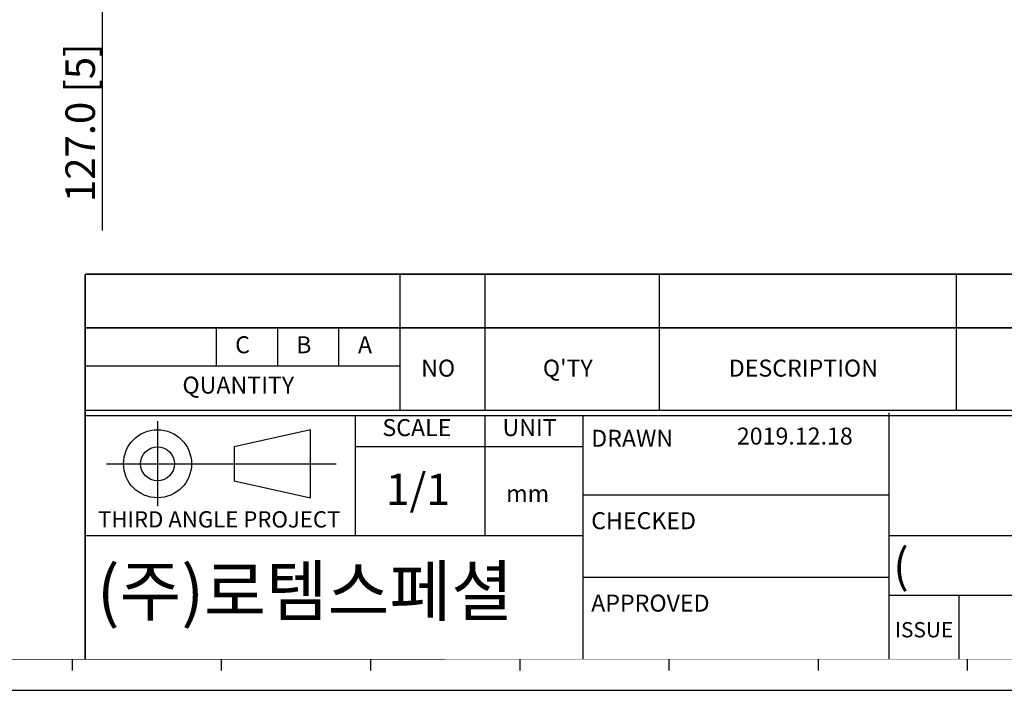
# Model space of a CAD drawing. Extents: x 53578 to 88297, y -8186 to 20196.
# Drawn here: x 56639 to 57976, y 10948 to 11859 of the extents above; entities that cross this region are included whole.
import ezdxf
from ezdxf.enums import TextEntityAlignment as Align

# ---------------------------------------------------------------- set-up
doc = ezdxf.new("R2010")
doc.units = 0
doc.layers.get('0').update_dxf_attribs({"linetype": 'CONTINUOUS'})
doc.layers.get('DEFPOINTS').update_dxf_attribs({"linetype": 'CONTINUOUS'})
for name, color, linetype in [('4', 4, 'CONTINUOUS'), ('BASE', 190, 'CONTINUOUS'), ('COVER-CAB-B', 64, 'CONTINUOUS'), ('D', 2, 'CONTINUOUS')]:
    doc.layers.add(name, color=color, linetype=linetype)
doc.styles.add('GSGUL', font='gsgul')
doc.dimstyles.new('STANDARD$0', dxfattribs={"dimscale": 0, "dimtxt": 2.5, "dimasz": 2, "dimexe": 0.5, "dimexo": 0.5, "dimgap": 0.5, "dimtad": 1, "dimzin": 0, "dimtxsty": 'STANDARD', "dimcen": 0, "dimclrd": 3, "dimclre": 3, "dimclrt": 2, "dimazin": 3, "dimtfac": 1, "dimtmove": 0, "dimatfit": 3, "dimtolj": 1, "dimtzin": 0})

# ---------------------------------------------------------------- blocks, each defined once
blk = doc.blocks.new('*D494')
at = {"layer": 'COVER-CAB-B', "color": 3, "linetype": 'CONTINUOUS'}
for p, q in [((56669.5, 12012.7), (56752, 12012.7)), ((56751.5, 11992.7), (56751.5, 11905.7)), ((56525.9, 11885.7), (56752, 11885.7)), ((56751.5, 11885.7), (56751.5, 11572.3))]:
    blk.add_line(p, q, dxfattribs=at)
for points in [[(56748.2, 11992.7), (56754.8, 11992.7), (56751.5, 12012.7)], [(56748.2, 11905.7), (56754.8, 11905.7), (56751.5, 11885.7)]]:
    blk.add_solid(points, dxfattribs=at)
at = {"layer": 'DEFPOINTS', "color": 0, "linetype": 'CONTINUOUS'}
for p in [(56669, 12012.7), (56751.5, 12012.7), (56525.4, 11885.7)]:
    blk.add_point(p, dxfattribs=at)
at = {"layer": 'COVER-CAB-B', "color": 7, "linetype": 'CONTINUOUS', "insert": (56721.5, 11719), "char_height": 40, "attachment_point": 5, "rotation": 90}
blk.add_mtext('\\A1;127.0 [5]', dxfattribs=at)

msp = doc.modelspace()

# ---------------------------------------------------------------- linework, layer by layer
at = {"color": 4}
for p, q in [((57155.42, 11513.15), (57155.42, 11328.29)), ((57270.84, 11513.15), (57270.84, 11328.29)), ((57507.46, 11513.15), (57507.46, 11328.29)), ((57910.3, 11513.15), (57910.3, 11328.29)), ((56906.1, 11440.25), (56906.1, 11388.31)), ((56989.2, 11440.25), (56989.2, 11388.31)), ((57072.31, 11440.25), (57072.31, 11388.31)), ((57155.42, 11388.31), (56728.34, 11388.31)), ((56728.34, 11328.29), (58725.2, 11328.29)), ((56728.34, 11321.36), (58725.2, 11321.36)), ((57094.82, 11321.36), (57094.82, 11157.46)), ((57270.84, 11321.36), (57270.84, 11157.46)), ((57403.58, 11321.36), (57403.58, 10990.09)), ((57819.11, 11324.82), (57819.11, 10990.09)), ((56826.45, 11313.28), (56826.45, 11197.86)), ((57034.22, 11301.74), (56930.34, 11278.65)), ((57034.22, 11209.4), (57034.22, 11301.74)), ((56930.34, 11278.65), (56930.34, 11232.48)), ((57403.58, 11278.65), (57094.82, 11278.65)), ((56757.2, 11255.57), (57068.85, 11255.57)), ((56930.34, 11232.48), (57034.22, 11209.4)), ((57819.11, 11212.86), (57403.58, 11212.86)), ((57403.58, 11157.46), (56728.34, 11157.46)), ((58725.2, 11157.46), (57819.11, 11157.46)), ((57819.11, 11100.9), (57403.58, 11100.9)), ((58725.2, 11076.66), (57819.11, 11076.66)), ((57914.34, 11076.66), (57914.34, 10990.09))]:
    msp.add_line(p, q, dxfattribs=at)
at = {"color": 1}
msp.add_lwpolyline([(54290.95, 14145.04, 1.01, 1.01, 0), (58725.2, 14145.04, 1.01, 1.01, 0), (58725.2, 10990.09, 0.81, 1.01, 0), (54290.95, 10990.09, 1.01, 1.01, 0), (54290.95, 14145.04, 1.01, 1.01, 0)], format="xyseb", dxfattribs=at)
at = {"color": 4}
for radius in [46.17, 23.08]:
    msp.add_circle((56826.45, 11255.57), radius, dxfattribs=at)
at = {"layer": '4'}
for p, q in [((56710.57, 10990.09), (56710.57, 10974.7)), ((56913.07, 10990.09), (56913.07, 10974.7)), ((57115.57, 10990.09), (57115.57, 10974.7)), ((57318.07, 10990.09), (57318.07, 10974.7)), ((57520.57, 10990.09), (57520.57, 10974.7)), ((57723.07, 10990.09), (57723.07, 10974.7)), ((57925.57, 10990.09), (57925.57, 10974.7)), ((54172.59, 10947.77), (58787.77, 10947.77))]:
    msp.add_line(p, q, dxfattribs=at)
at = {"layer": 'D', "color": 1, "const_width": 2.43}
for points in [[(56728.34, 11513.15), (58725.2, 11513.15)], [(56728.34, 11513.15), (56728.34, 10990.09)], [(56728.34, 11440.25), (58725.2, 11440.25)]]:
    msp.add_lwpolyline(points, dxfattribs=at)

# ---------------------------------------------------------------- texts
at = {"color": 4, "style": 'GSGUL'}
for s, height, p in [('C', 23.09, (56941.88, 11414.28)), ('B', 23.09, (57024.99, 11414.28)), ('A', 23.09, (57108.09, 11414.28)), ('NO', 23.085, (57207.36, 11382.54)), ("Q'TY", 23.085, (57383.38, 11382.54)), ('DESCRIPTION', 23.085, (57703.11, 11382.54)), ('QUANTITY', 23.085, (56936.11, 11359.45)), ('SCALE', 23.085, (57178.5, 11301.74)), ('UNIT', 23.085, (57331.44, 11301.74)), ('ISSUE', 20.776, (57866.9, 11027.41))]:
    msp.add_text(s, height=height, dxfattribs=at).set_placement(p, align=Align.MIDDLE)
for s, height, p in [('DRAWN', 23.085, (57415.12, 11278.65)), ('mm', 23.085, (57299.7, 11203.63)), ('CHECKED', 23.085, (57415.12, 11166.69)), ('(                    ', 46.17, (57824.88, 11093.97)), ('APPROVED', 23.085, (57415.12, 11054.73))]:
    msp.add_text(s, height=height, dxfattribs=at).set_placement(p)
at = {"color": 0, "style": 'GSGUL'}
msp.add_text('2019.12.18', height=23.085, dxfattribs=at).set_placement((57691.49, 11290.22), align=Align.MIDDLE)
at = {"color": 4, "style": 'GSGUL'}
msp.add_text('THIRD ANGLE PROJECT', height=19.0308, dxfattribs=at).set_placement((56745.66, 11169), (57074.62, 11169), align=Align.ALIGNED)
at = {"layer": 'BASE', "color": 0, "linetype": 'CONTINUOUS'}
msp.add_text('1/1', height=42.525, dxfattribs=at).set_placement((57179.94, 11215.39), align=Align.MIDDLE)
at = {"layer": 'BASE', "color": 0, "linetype": 'CONTINUOUS', "insert": (56721.86, 11116.12), "char_height": 72.9, "width": 871.3886, "attachment_point": 1}
msp.add_mtext('{\\F,whgtxt; \\fGaeul|b0|i0|c129|p18;\\H0.9167x;(주)로템스페셜}', dxfattribs=at)

# ---------------------------------------------------------------- dimensions: what is measured, and where the dimension line sits
at = {"layer": 'COVER-CAB-B', "linetype": 'CONTINUOUS'}
dim = msp.add_linear_dim(base=(56751.49, 12012.68), p1=(56525.38, 11885.68), p2=(56669.03, 12012.68), angle=90, dimstyle='STANDARD$0', override={"dimscale": 1, "dimtxt": 40, "dimasz": 20, "dimgap": 10, "dimdec": 1, "dimcen": -5, "dimclrt": 7, "dimadec": 1, "dimtm": 1e-09, "dimtdec": 1, "dimfxl": 0.18, "dimtfill": 0, "dimarcsym": 2}, dxfattribs=at)
dim.commit()
dim.dimension.update_dxf_attribs({"geometry": '*D494', "text_midpoint": (56751.49, 11719.01), "dimtype": 160})

doc.saveas('drawing.dxf')
